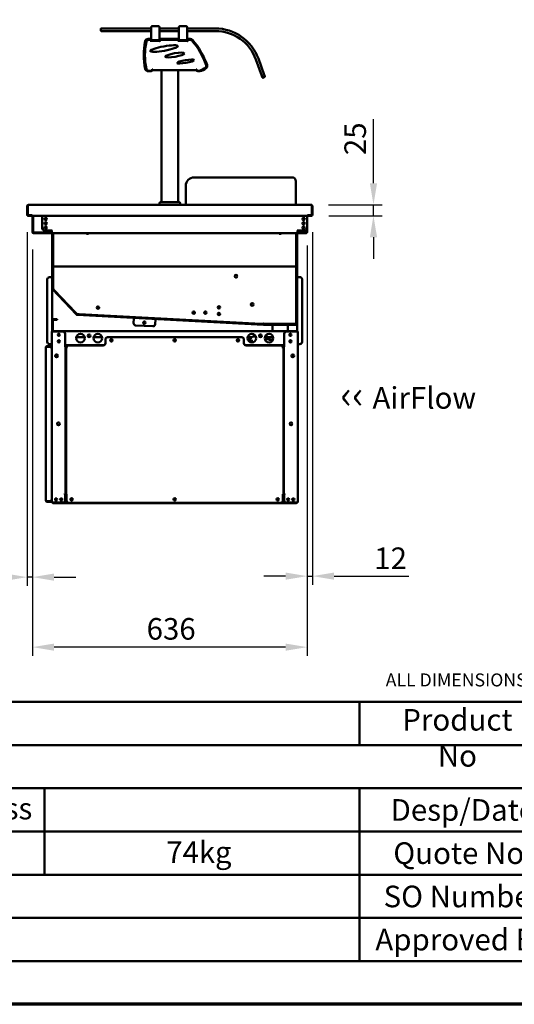
# Model space of a CAD drawing. Units: millimetres. Extents: x 65 to 5840, y 100 to 4100.
# Drawn here: x 2013 to 3158, y 100 to 2378 of the extents above; entities that cross this region are included whole.
import ezdxf
from ezdxf.enums import TextEntityAlignment as Align

# ---------------------------------------------------------------- set-up
doc = ezdxf.new("R2010")
doc.units = ezdxf.units.MM
doc.header["$LTSCALE"] = 20
for name, color, linetype, lineweight in [('Border (ISO)', 7, 'Continuous', 70), ('Dimension (ISO)', 7, 'Continuous', 25), ('Symbol (ISO)', 7, 'Continuous', 25), ('Title (ISO)', 7, 'Continuous', 50), ('Visible (ISO)', 7, 'Continuous', 50)]:
    doc.layers.add(name, color=color, linetype=linetype, lineweight=lineweight)
doc.styles.add('Note Text (ISO)', font='tahoma.ttf')
doc.styles.add('Text Style101', font='tahomabd.ttf')
doc.styles.add('Text Style102', font='tahomabd.ttf')
doc.styles.add('Text Style49', font='tahoma.ttf')
doc.dimstyles.new('Default (ISO)', dxfattribs={"dimscale": 20, "dimtxt": 2.5, "dimasz": 2.5, "dimexe": 1, "dimexo": 2, "dimgap": 0.762, "dimtad": 1, "dimtoh": 1, "dimdec": 1, "dimrnd": 1e-08, "dimzin": 0, "dimdsep": 46, "dimtxsty": 'Note Text (ISO)', "dimcen": 0.09, "dimdle": 10, "dimclrd": 256, "dimclre": 256, "dimclrt": 256, "dimadec": 1, "dimazin": 0, "dimtfac": 1.40208, "dimtmove": 0, "dimatfit": 3, "dimfxl": 1, "dimtolj": 1, "dimtzin": 0, "dimlwd": -1, "dimlwe": -1, "dimarcsym": 0})

# ---------------------------------------------------------------- blocks, each defined once
blk = doc.blocks.new('Borders Default Border')
at = {"layer": 'Border (ISO)', "flags": 128}
blk.add_lwpolyline([(5, 5), (5, 205), (292, 205), (292, 5), (5, 5)], dxfattribs=at)
blk = doc.blocks.new('Title Blocks Moffat2018')
at = {"layer": 'Title (ISO)'}
for p, q in [((113.3, 117.13), (318.3, 117.13)), ((248.3, 117.13), (248.3, 112.13)), ((113.3, 112.13), (258.3, 112.13)), ((248.3, 112.13), (318.3, 112.13)), ((117.05, 107.13), (248.3, 107.13)), ((211.84, 97.13), (211.84, 107.13)), ((248.3, 107.13), (318.3, 107.13)), ((248.3, 107.13), (248.3, 87.13)), ((113.3, 102.13), (318.3, 102.13)), ((113.3, 97.13), (258.3, 97.13)), ((248.3, 97.13), (318.3, 97.13)), ((113.3, 92.13), (258.3, 92.13)), ((248.3, 92.13), (318.3, 92.13)), ((113.3, 87.13), (318.3, 87.13)), ((113.3, 82.13), (318.3, 82.13))]:
    blk.add_line(p, q, dxfattribs=at)
at = {"layer": 'Title (ISO)', "style": 'Note Text (ISO)'}
blk.add_text('SO Number', height=2.5, rotation=359.9974, dxfattribs=at).set_placement((260.25, 95.86), align=Align.TOP_CENTER)
blk.add_text('Approved By', height=2.5, dxfattribs=at).set_placement((260.25, 90.87), align=Align.TOP_CENTER)
for s, insert, char_height, width, attachment_point in [('\\fTahoma|b0|i0;\\H1.5000;ALL DIMENSIONS IN (mm), TOLERANCE = LINEAR ± 0.5mm, ANGULAR ± 0.5mm (OR AS STATED). ALL SHARP EDGES TO BE REMOVED FROM SHEET METAL PARTS.', (324.06, 118.41), 1.5, 152.5749, 5), ('\\fTahoma|b0|i0;Thickness', (202.51, 106.03), 2.5, 31.6617, 2), ('\\fTahoma|b0|i0;\\H2.4855;74kg', (229.71, 100.98), 2.4855, 20.0252, 2)]:
    blk.add_mtext(s, dxfattribs=dict(at, insert=insert, char_height=char_height, width=width, attachment_point=attachment_point))
at = {"layer": 'Title (ISO)', "char_height": 2.5, "width": 18, "attachment_point": 2, "rotation": 0, "style": 'Note Text (ISO)'}
for s, insert in [('\\fTahoma|b0|i0;Product No', (259.62, 116.3)), ('\\fTahoma|b0|i0;Desp/Date', (260.25, 105.87)), ('\\fTahoma|b0|i0;Quote No.', (260.25, 100.87))]:
    blk.add_mtext(s, dxfattribs=dict(at, insert=insert))
at = {"layer": 'Title (ISO)', "style": 'Text Style49'}
for tag, p in [('Product_No', (287.62, 116.3)), ('SMStyle', (165.89, 106.04)), ('Thickness', (230.11, 106.04)), ('Legacy', (165.89, 101.04)), ('Quote', (288.25, 100.87))]:
    blk.add_attdef(tag, text='', height=2.49, dxfattribs=at).set_placement(p, align=Align.TOP_CENTER)
at = {"layer": 'Title (ISO)'}
for tag, p, height, style in [('PROJECT_001', (180.07, 113.5), 2.49, 'Text Style49'), ('TITLE_001', (187.98, 108.51), 2.49, 'Text Style49'), ('REVISION_NUMBER_001', (388.82, 89.63), 5, 'Text Style102'), ('CREATION_DATE_001', (350.41, 88.61), 2.49, 'Text Style49'), ('Sheet_Size_001', (393.06, 83.39), 2.5, 'Text Style101')]:
    blk.add_attdef(tag, p, '', height=height, dxfattribs=dict(at, style=style))
at = {"layer": 'Title (ISO)', "style": 'Text Style49'}
for tag, p, rotation in [('SO_001', (285.3, 93.27), 359.9934), ('Initial_View_Scale_001', (345.28, 83.39), 0.0058)]:
    blk.add_attdef(tag, p, '', height=2.49, rotation=rotation, dxfattribs=at)
blk = doc.blocks.new('*D22')
at = {"layer": 'Defpoints', "color": 0, "transparency": 16777216}
for p in [(2690.8, 1926.9), (2678.6, 1895.8), (2678.6, 1090.7)]:
    blk.add_point(p, dxfattribs=at)
at = {"layer": 'Dimension (ISO)', "transparency": 16777216}
for p, q in [((2690.8, 1886.9), (2690.8, 1070.7)), ((2678.6, 1855.8), (2678.6, 1070.7)), ((2628.6, 1090.7), (2578.6, 1090.7)), ((2678.6, 1090.7), (2690.8, 1090.7)), ((2740.8, 1090.7), (2913.6, 1090.7))]:
    blk.add_line(p, q, dxfattribs=at)
for points in [[(2628.6, 1099), (2628.6, 1082.4), (2678.6, 1090.7)], [(2740.8, 1099), (2740.8, 1082.4), (2690.8, 1090.7)]]:
    blk.add_solid(points, dxfattribs=at)
at = {"layer": 'Dimension (ISO)', "transparency": 16777216, "insert": (2833.9, 1157), "char_height": 50, "attachment_point": 1, "style": 'Note Text (ISO)'}
blk.add_mtext('\\A1;12', dxfattribs=at)
blk = doc.blocks.new('*D23')
at = {"layer": 'Defpoints', "color": 0, "transparency": 16777216}
for p in [(2030.8, 1926.9), (2043.1, 1886.5), (2043.1, 1088.4)]:
    blk.add_point(p, dxfattribs=at)
at = {"layer": 'Dimension (ISO)', "transparency": 16777216}
for p, q in [((2030.8, 1886.9), (2030.8, 1068.4)), ((2043.1, 1846.5), (2043.1, 1068.4)), ((1980.8, 1088.4), (1807.1, 1088.4)), ((2043.1, 1088.4), (2030.8, 1088.4)), ((2093.1, 1088.4), (2143.1, 1088.4))]:
    blk.add_line(p, q, dxfattribs=at)
for points in [[(1980.8, 1096.7), (1980.8, 1080.1), (2030.8, 1088.4)], [(2093.1, 1096.7), (2093.1, 1080.1), (2043.1, 1088.4)]]:
    blk.add_solid(points, dxfattribs=at)
at = {"layer": 'Dimension (ISO)', "transparency": 16777216, "insert": (1822.3, 1154.7), "char_height": 50, "attachment_point": 1, "style": 'Note Text (ISO)'}
blk.add_mtext('\\A1;12', dxfattribs=at)
blk = doc.blocks.new('*D24')
at = {"layer": 'Defpoints', "color": 0, "transparency": 16777216}
for p in [(2678.6, 1895.8), (2043.1, 1886.5), (2043.1, 926.4)]:
    blk.add_point(p, dxfattribs=at)
at = {"layer": 'Dimension (ISO)', "transparency": 16777216}
for p, q in [((2043.1, 1846.5), (2043.1, 906.4)), ((2678.6, 1855.8), (2678.6, 906.4)), ((2628.6, 926.4), (2093.1, 926.4))]:
    blk.add_line(p, q, dxfattribs=at)
for points in [[(2093.1, 934.7), (2093.1, 918.1), (2043.1, 926.4)], [(2628.6, 934.7), (2628.6, 918.1), (2678.6, 926.4)]]:
    blk.add_solid(points, dxfattribs=at)
at = {"layer": 'Dimension (ISO)', "transparency": 16777216, "insert": (2307.1, 993.7), "char_height": 50, "attachment_point": 1, "style": 'Note Text (ISO)'}
blk.add_mtext('\\A1;636', dxfattribs=at)
blk = doc.blocks.new('*D34')
at = {"layer": 'Defpoints', "color": 0, "transparency": 16777216}
for p in [(2688.4, 1949.7), (2688.6, 1924.7), (2832.1, 1924.7)]:
    blk.add_point(p, dxfattribs=at)
at = {"layer": 'Dimension (ISO)', "transparency": 16777216}
for p, q in [((2832.1, 1999.7), (2832.1, 2148)), ((2728.4, 1949.7), (2852.1, 1949.7)), ((2832.1, 1924.7), (2832.1, 1949.7)), ((2728.6, 1924.7), (2852.1, 1924.7)), ((2832.1, 1874.7), (2832.1, 1824.7))]:
    blk.add_line(p, q, dxfattribs=at)
for points in [[(2823.8, 1999.7), (2840.5, 1999.7), (2832.1, 1949.7)], [(2823.8, 1874.7), (2840.5, 1874.7), (2832.1, 1924.7)]]:
    blk.add_solid(points, dxfattribs=at)
at = {"layer": 'Dimension (ISO)', "transparency": 16777216, "insert": (2764.8, 2064.9), "char_height": 50, "attachment_point": 1, "rotation": 90, "style": 'Note Text (ISO)'}
blk.add_mtext('\\A1;25', dxfattribs=at)

msp = doc.modelspace()

# ---------------------------------------------------------------- linework, layer by layer
at = {"layer": 'Visible (ISO)'}
for p, q in [((2201.08, 2357.46), (2201.08, 2352.46)), ((2201.58, 2357.96), (2206.08, 2357.96)), ((2206.08, 2351.96), (2201.58, 2351.96)), ((2317.95, 2357.96), (2206.08, 2357.96)), ((2206.08, 2351.96), (2317.95, 2351.96)), ((2317.95, 2357.96), (2317.95, 2360.96)), ((2317.95, 2357.96), (2317.95, 2351.96)), ((2317.95, 2330.96), (2317.95, 2351.96)), ((2319.95, 2362.96), (2334.95, 2362.96)), ((2336.95, 2357.96), (2336.95, 2360.96)), ((2336.95, 2351.96), (2336.95, 2357.96)), ((2381.95, 2357.96), (2336.95, 2357.96)), ((2336.95, 2330.96), (2336.95, 2351.96)), ((2336.95, 2351.96), (2381.95, 2351.96)), ((2381.95, 2357.96), (2381.95, 2360.96)), ((2381.95, 2357.96), (2381.95, 2351.96)), ((2381.95, 2330.96), (2381.95, 2351.96)), ((2383.95, 2362.96), (2398.95, 2362.96)), ((2400.95, 2357.96), (2400.95, 2360.96)), ((2400.95, 2351.96), (2400.95, 2357.96)), ((2466.08, 2357.96), (2400.95, 2357.96)), ((2400.95, 2330.96), (2400.95, 2351.96)), ((2400.95, 2351.96), (2466.08, 2351.96)), ((2314.48, 2333.86), (2310.86, 2333.86)), ((2315.45, 2331.46), (2311.56, 2331.46)), ((2317.45, 2328.26), (2317.45, 2329.46)), ((2317.94, 2328.26), (2317.45, 2328.26)), ((2317.48, 2330.96), (2317.95, 2330.96)), ((2317.48, 2328.26), (2317.48, 2330.86)), ((2317.95, 2330.26), (2317.48, 2330.26)), ((2317.94, 2327.25), (2317.94, 2328.26)), ((2317.95, 2327.25), (2317.94, 2327.25)), ((2317.95, 2330.96), (2322.95, 2330.96)), ((2317.95, 2330.96), (2317.95, 2330.26)), ((2317.95, 2330.96), (2317.95, 2330.96)), ((2322.95, 2330.26), (2317.95, 2330.26)), ((2317.95, 2329.46), (2336.95, 2329.46)), ((2317.95, 2329.46), (2317.95, 2327.26)), ((2317.95, 2327.26), (2317.95, 2327.25)), ((2324.41, 2330.96), (2322.95, 2330.96)), ((2331.95, 2330.26), (2322.95, 2330.26)), ((2324.41, 2330.96), (2330.49, 2330.96)), ((2331.95, 2330.96), (2330.49, 2330.96)), ((2331.95, 2330.96), (2336.95, 2330.96)), ((2336.95, 2330.26), (2331.95, 2330.26)), ((2336.95, 2330.96), (2337.48, 2330.96)), ((2336.95, 2330.26), (2336.95, 2330.96)), ((2337.48, 2330.26), (2336.95, 2330.26)), ((2336.95, 2327.26), (2336.95, 2329.46)), ((2336.95, 2327.25), (2336.95, 2327.26)), ((2336.96, 2327.25), (2336.95, 2327.25)), ((2337.45, 2328.26), (2336.96, 2328.26)), ((2336.96, 2328.26), (2336.96, 2327.25)), ((2337.45, 2329.46), (2337.45, 2328.26)), ((2337.48, 2330.86), (2337.48, 2329.79)), ((2379.45, 2331.46), (2339.45, 2331.46)), ((2378.48, 2333.86), (2340.48, 2333.86)), ((2381.45, 2328.26), (2381.45, 2329.46)), ((2381.94, 2328.26), (2381.45, 2328.26)), ((2381.48, 2330.96), (2381.95, 2330.96)), ((2381.48, 2328.26), (2381.48, 2330.86)), ((2381.95, 2330.26), (2381.48, 2330.26)), ((2381.94, 2327.25), (2381.94, 2328.26)), ((2381.95, 2327.25), (2381.94, 2327.25)), ((2381.95, 2330.96), (2381.95, 2330.96)), ((2381.95, 2330.96), (2386.95, 2330.96)), ((2381.95, 2330.96), (2381.95, 2330.26)), ((2386.95, 2330.26), (2381.95, 2330.26)), ((2381.95, 2329.46), (2400.95, 2329.46)), ((2381.95, 2329.46), (2381.95, 2327.26)), ((2381.95, 2327.26), (2381.95, 2327.25)), ((2388.41, 2330.96), (2386.95, 2330.96)), ((2395.95, 2330.26), (2386.95, 2330.26)), ((2388.41, 2330.96), (2394.49, 2330.96)), ((2395.95, 2330.96), (2394.49, 2330.96)), ((2395.95, 2330.96), (2400.95, 2330.96)), ((2400.95, 2330.26), (2395.95, 2330.26)), ((2400.95, 2330.96), (2401.48, 2330.96)), ((2400.95, 2330.26), (2400.95, 2330.96)), ((2401.48, 2330.26), (2400.95, 2330.26)), ((2400.95, 2327.26), (2400.95, 2329.46)), ((2400.95, 2327.25), (2400.95, 2327.26)), ((2400.96, 2327.25), (2400.95, 2327.25)), ((2401.45, 2328.26), (2400.96, 2328.26)), ((2400.96, 2328.26), (2400.96, 2327.25)), ((2401.45, 2329.46), (2401.45, 2328.26)), ((2401.48, 2330.86), (2401.48, 2329.79)), ((2408.22, 2331.46), (2403.45, 2331.46)), ((2408.12, 2333.86), (2404.48, 2333.86)), ((2560.05, 2286.17), (2573.73, 2248.58)), ((2579.37, 2250.63), (2565.69, 2288.22)), ((2310.86, 2258.86), (2317.28, 2258.86)), ((2311.56, 2260.16), (2317.78, 2260.16)), ((2319.78, 2262.16), (2319.78, 2263.86)), ((2319.78, 2263.86), (2320.78, 2263.86)), ((2320.78, 2261.66), (2320.27, 2261.66)), ((2320.28, 2261.86), (2320.28, 2262.86)), ((2320.28, 2262.86), (2320.78, 2262.86)), ((2320.78, 2263.86), (2320.78, 2261.66)), ((2421.78, 2261.66), (2320.78, 2261.66)), ((2341.78, 1955.66), (2341.78, 2261.66)), ((2379.78, 1955.66), (2379.78, 2261.66)), ((2421.78, 2261.66), (2421.78, 2263.86)), ((2421.78, 2263.86), (2422.78, 2263.86)), ((2421.78, 2262.86), (2422.28, 2262.86)), ((2422.29, 2261.66), (2421.78, 2261.66)), ((2422.17, 2261.66), (2422.17, 2260.96)), ((2422.42, 2260.96), (2422.17, 2260.96)), ((2422.28, 2262.86), (2422.28, 2261.86)), ((2422.78, 2263.86), (2422.78, 2262.16)), ((2424.78, 2260.16), (2428.78, 2260.16)), ((2425.28, 2258.86), (2430.28, 2258.86)), ((2575.27, 2244.35), (2573.73, 2248.58)), ((2575.91, 2244.05), (2580.61, 2245.76)), ((2579.37, 2250.63), (2580.91, 2246.4)), ((2417.58, 2013.46), (2643.58, 2013.46)), ((2397.58, 1949.66), (2397.58, 1993.46)), ((2652.58, 1949.66), (2652.58, 2004.46)), ((2030.78, 1947.46), (2030.78, 1926.86)), ((2031.98, 1947.46), (2031.98, 1926.86)), ((2032.12, 1925.86), (2032.12, 1947.46)), ((2032.98, 1949.66), (2033.12, 1949.66)), ((2032.98, 1949.64), (2032.98, 1949.66)), ((2033.12, 1949.66), (2688.44, 1949.66)), ((2336.78, 1949.66), (2336.78, 1953.66)), ((2338.78, 1955.66), (2382.78, 1955.66)), ((2384.78, 1949.66), (2384.78, 1953.66)), ((2688.44, 1949.66), (2688.58, 1949.66)), ((2688.58, 1949.66), (2688.58, 1949.64)), ((2689.44, 1947.46), (2689.44, 1925.86)), ((2689.58, 1947.46), (2689.58, 1926.86)), ((2690.78, 1926.86), (2690.78, 1947.46)), ((2042.21, 1925.86), (2032.12, 1925.86)), ((2032.98, 1924.66), (2041.98, 1924.66)), ((2041.98, 1925.86), (2041.98, 1924.66)), ((2042.21, 1925.86), (2042.21, 1926.87)), ((2042.21, 1926.87), (2042.22, 1926.87)), ((2042.22, 1926.87), (2042.22, 1926.86)), ((2042.22, 1926.86), (2042.22, 1924.66)), ((2679.34, 1924.66), (2042.22, 1924.66)), ((2043.08, 1886.46), (2043.08, 1924.66)), ((2044.28, 1924.66), (2044.28, 1886.46)), ((2065.42, 1924.66), (2065.42, 1895.76)), ((2678.63, 1895.76), (2678.63, 1924.66)), ((2679.34, 1926.86), (2679.34, 1926.87)), ((2679.34, 1926.87), (2679.35, 1926.87)), ((2679.34, 1924.66), (2679.34, 1926.86)), ((2679.35, 1926.87), (2679.35, 1925.86)), ((2689.44, 1925.86), (2679.35, 1925.86)), ((2679.58, 1925.86), (2679.58, 1924.66)), ((2679.58, 1924.66), (2688.58, 1924.66)), ((2677.28, 1886.46), (2677.28, 1892.34)), ((2678.48, 1894.53), (2678.48, 1886.46)), ((2045.28, 1885.46), (2087.58, 1885.46)), ((2087.58, 1884.26), (2045.28, 1884.26)), ((2070.42, 1890.76), (2086.42, 1890.76)), ((2086.42, 1890.76), (2088.58, 1890.76)), ((2088.59, 1890.75), (2087.58, 1890.75)), ((2087.58, 1890.75), (2087.58, 1886.46)), ((2087.58, 1884.26), (2087.58, 1886.46)), ((2087.58, 1884.26), (2656.48, 1884.26)), ((2088.38, 1890.76), (2088.38, 1890.75)), ((2088.38, 1884.26), (2088.38, 1812.46)), ((2088.58, 1890.76), (2088.59, 1890.76)), ((2088.59, 1890.76), (2088.59, 1890.75)), ((2089.38, 1812.46), (2089.38, 1884.26)), ((2089.58, 1884.26), (2089.58, 1814.46)), ((2090.58, 1884.26), (2090.58, 1814.46)), ((2653.58, 1884.26), (2653.58, 1814.46)), ((2654.58, 1884.26), (2654.58, 1814.46)), ((2654.78, 1884.26), (2654.78, 1812.46)), ((2655.47, 1890.75), (2655.47, 1890.76)), ((2655.47, 1890.76), (2655.48, 1890.76)), ((2656.48, 1890.75), (2655.47, 1890.75)), ((2657.63, 1890.76), (2655.48, 1890.76)), ((2655.78, 1890.75), (2655.78, 1890.76)), ((2655.78, 1812.46), (2655.78, 1884.26)), ((2656.48, 1886.46), (2656.48, 1890.75)), ((2656.48, 1886.46), (2656.48, 1884.26)), ((2656.48, 1885.46), (2676.28, 1885.46)), ((2676.28, 1884.26), (2656.48, 1884.26)), ((2673.63, 1890.76), (2657.63, 1890.76)), ((2088.38, 1807.46), (2088.38, 1812.46)), ((2088.38, 1755.86), (2088.38, 1807.46)), ((2088.38, 1807.46), (2089.38, 1807.46)), ((2089.38, 1812.46), (2089.38, 1807.46)), ((2089.38, 1807.46), (2089.38, 1755.86)), ((2089.58, 1809.46), (2089.58, 1814.46)), ((2089.58, 1809.46), (2090.58, 1809.46)), ((2089.58, 1802.32), (2089.58, 1807.32)), ((2090.58, 1807.32), (2089.58, 1807.32)), ((2089.58, 1802.32), (2089.58, 1760.81)), ((2090.58, 1814.46), (2090.58, 1809.46)), ((2090.58, 1809.46), (2091.58, 1809.46)), ((2090.58, 1807.32), (2090.58, 1802.32)), ((2091.44, 1806.46), (2090.58, 1807.32)), ((2090.58, 1802.32), (2090.58, 1760.81)), ((2090.72, 1807.46), (2090.72, 1808.46)), ((2090.72, 1807.46), (2091.58, 1806.61)), ((2653.44, 1807.46), (2090.72, 1807.46)), ((2091.44, 1806.46), (2091.58, 1806.32)), ((2091.72, 1806.46), (2091.58, 1806.61)), ((2091.58, 1806.32), (2091.72, 1806.46)), ((2652.58, 1806.61), (2652.44, 1806.46)), ((2652.44, 1806.46), (2652.58, 1806.32)), ((2653.58, 1809.46), (2652.58, 1809.46)), ((2652.58, 1806.61), (2653.44, 1807.46)), ((2652.58, 1806.32), (2652.72, 1806.46)), ((2653.58, 1807.32), (2652.72, 1806.46)), ((2653.44, 1807.46), (2653.44, 1808.46)), ((2653.58, 1809.46), (2653.58, 1814.46)), ((2653.58, 1809.46), (2654.58, 1809.46)), ((2654.58, 1807.32), (2653.58, 1807.32)), ((2653.58, 1802.32), (2653.58, 1807.32)), ((2653.58, 1802.32), (2653.58, 1679.61)), ((2654.58, 1814.46), (2654.58, 1809.46)), ((2654.58, 1807.32), (2654.58, 1802.32)), ((2654.58, 1802.32), (2654.58, 1679.61)), ((2654.78, 1807.46), (2654.78, 1812.46)), ((2654.78, 1674.46), (2654.78, 1807.46)), ((2654.78, 1807.46), (2655.78, 1807.46)), ((2655.78, 1812.46), (2655.78, 1807.46)), ((2655.78, 1807.46), (2655.78, 1674.46)), ((2077.18, 1632.46), (2077.18, 1777.46)), ((2082.18, 1782.46), (2086.18, 1782.46)), ((2088.38, 1782.46), (2086.18, 1782.46)), ((2655.78, 1782.76), (2657.98, 1782.76)), ((2661.98, 1782.76), (2657.98, 1782.76)), ((2666.98, 1777.76), (2666.98, 1632.76)), ((2088.38, 1755.86), (2088.38, 1656.56)), ((2144.71, 1695.71), (2088.93, 1754.49)), ((2089.58, 1755.81), (2089.58, 1760.81)), ((2089.58, 1755.81), (2090.58, 1755.81)), ((2089.65, 1755.17), (2145.43, 1696.4)), ((2090.65, 1755.63), (2089.93, 1754.94)), ((2093.37, 1751.31), (2089.93, 1754.94)), ((2090.58, 1760.81), (2090.58, 1755.81)), ((2090.58, 1755.81), (2091.58, 1756.21)), ((2090.65, 1755.63), (2091.65, 1756.03)), ((2090.65, 1755.63), (2094.09, 1752)), ((2091.58, 1756.21), (2091.65, 1756.03)), ((2093.37, 1751.31), (2141.96, 1700.11)), ((2094.09, 1752), (2142.68, 1700.8)), ((2145.4, 1696.49), (2141.96, 1700.11)), ((2142.68, 1700.8), (2146.12, 1697.18)), ((2145.4, 1696.49), (2146.12, 1697.18)), ((2577.7, 1672.47), (2146.05, 1695.09)), ((2146.1, 1696.09), (2577.75, 1673.47)), ((2146.12, 1697.18), (2146.57, 1698.15)), ((2146.3, 1697.09), (2146.25, 1696.09)), ((2151.24, 1695.83), (2146.25, 1696.09)), ((2146.3, 1697.09), (2146.75, 1698.07)), ((2146.3, 1697.09), (2151.3, 1696.83)), ((2146.57, 1698.15), (2146.75, 1698.07)), ((2151.24, 1695.83), (2572.48, 1673.75)), ((2151.3, 1696.83), (2572.53, 1674.75)), ((2277.56, 1687.2), (2276.99, 1676.27)), ((2277.56, 1687.2), (2277.61, 1688.19)), ((2088.58, 1682.86), (2088.58, 1656.56)), ((2089.78, 1656.56), (2089.78, 1682.86)), ((2098.31, 1685.06), (2090.78, 1685.06)), ((2090.78, 1683.86), (2090.78, 1685.06)), ((2090.78, 1683.86), (2098.31, 1683.86)), ((2098.31, 1685.06), (2099.78, 1685.06)), ((2099.78, 1683.86), (2098.31, 1683.86)), ((2099.78, 1683.86), (2099.78, 1685.06)), ((2281.72, 1671.02), (2321.66, 1668.92)), ((2326.92, 1673.65), (2327.49, 1684.58)), ((2327.54, 1685.58), (2327.49, 1684.58)), ((2577.47, 1673.49), (2572.48, 1673.75)), ((2572.53, 1674.75), (2577.53, 1674.49)), ((2577.47, 1673.49), (2577.53, 1674.49)), ((2577.53, 1674.49), (2577.58, 1675.49)), ((2577.58, 1675.49), (2577.58, 1675.5)), ((2577.58, 1675.5), (2578.27, 1675.46)), ((2577.8, 1673.46), (2653.78, 1673.46)), ((2653.78, 1672.46), (2577.8, 1672.46)), ((2578.08, 1675.46), (2578.27, 1675.46)), ((2578.08, 1674.46), (2578.08, 1675.46)), ((2578.08, 1674.46), (2583.08, 1674.46)), ((2578.08, 1674.46), (2578.08, 1673.46)), ((2583.08, 1674.46), (2648.44, 1674.46)), ((2583.08, 1673.46), (2648.44, 1673.46)), ((2598.77, 1657.76), (2598.77, 1672.46)), ((2633.77, 1657.76), (2633.77, 1672.46)), ((2648.44, 1674.46), (2653.44, 1674.46)), ((2652.44, 1675.46), (2652.58, 1675.61)), ((2653.44, 1674.46), (2652.44, 1675.46)), ((2653.58, 1674.61), (2652.58, 1675.61)), ((2653.44, 1673.46), (2653.44, 1674.46)), ((2653.58, 1674.61), (2653.58, 1679.61)), ((2653.58, 1674.61), (2654.58, 1674.61)), ((2654.58, 1679.61), (2654.58, 1674.61)), ((2655.78, 1656.56), (2655.78, 1674.46)), ((2087.38, 1260.76), (2087.38, 1656.56)), ((2087.38, 1656.56), (2089.58, 1656.56)), ((2113.38, 1656.56), (2089.58, 1656.56)), ((2653.24, 1657.76), (2090.08, 1657.76)), ((2090.08, 1656.56), (2090.08, 1657.76)), ((2118.38, 1651.56), (2118.38, 1621.57)), ((2144.28, 1643.56), (2163.88, 1643.56)), ((2184.28, 1643.56), (2203.88, 1643.56)), ((2216.78, 1643.56), (2527.38, 1643.56)), ((2547.53, 1640.46), (2540.44, 1640.46)), ((2540.58, 1643.56), (2550.72, 1643.56)), ((2559.66, 1645.28), (2553.09, 1645.28)), ((2567.61, 1648.46), (2573.15, 1648.46)), ((2567.96, 1648.96), (2572.79, 1648.96)), ((2587.9, 1643.56), (2598.77, 1643.56)), ((2598.77, 1636.12), (2598.77, 1647.01)), ((2625.78, 1651.56), (2625.78, 1621.57)), ((2654.58, 1656.56), (2630.78, 1656.56)), ((2653.24, 1657.76), (2653.38, 1657.76)), ((2653.38, 1656.56), (2653.38, 1657.76)), ((2654.58, 1656.56), (2656.78, 1656.56)), ((2656.78, 1260.76), (2656.78, 1656.56)), ((2074.18, 1620.56), (2074.2, 1620.56)), ((2074.18, 1620.42), (2074.18, 1620.56)), ((2074.18, 1265.11), (2074.18, 1620.42)), ((2082.38, 1622.76), (2076.38, 1622.76)), ((2076.38, 1621.56), (2082.38, 1621.56)), ((2076.38, 1621.42), (2082.38, 1621.42)), ((2082.18, 1627.46), (2086.18, 1627.46)), ((2082.38, 1622.76), (2087.38, 1622.76)), ((2087.38, 1621.56), (2082.38, 1621.56)), ((2087.38, 1627.46), (2086.18, 1627.46)), ((2117.37, 1621.56), (2117.37, 1621.57)), ((2117.37, 1621.57), (2118.38, 1621.57)), ((2117.38, 1621.56), (2117.37, 1621.56)), ((2119.58, 1621.56), (2117.38, 1621.56)), ((2118.38, 1625.36), (2209.49, 1625.36)), ((2119.58, 1621.56), (2119.58, 1280.76)), ((2120.58, 1280.56), (2120.58, 1618.56)), ((2122.78, 1618.56), (2120.58, 1618.56)), ((2121.78, 1619.56), (2121.78, 1625.36)), ((2121.78, 1618.57), (2121.78, 1619.56)), ((2121.78, 1618.57), (2122.79, 1618.57)), ((2122.79, 1618.56), (2122.78, 1618.56)), ((2122.79, 1618.57), (2122.79, 1618.56)), ((2206.78, 1624.56), (2126.78, 1624.56)), ((2211.78, 1638.56), (2211.78, 1629.56)), ((2532.38, 1629.56), (2532.38, 1638.56)), ((2534.67, 1625.36), (2625.78, 1625.36)), ((2617.38, 1624.56), (2537.38, 1624.56)), ((2543.97, 1635.21), (2551.79, 1635.21)), ((2544.36, 1634.96), (2543.97, 1635.21)), ((2544.36, 1634.96), (2552.65, 1634.96)), ((2580.98, 1638.96), (2584.57, 1638.96)), ((2598.77, 1624.56), (2598.77, 1625.36)), ((2621.37, 1618.56), (2621.37, 1618.57)), ((2621.37, 1618.57), (2622.38, 1618.57)), ((2621.38, 1618.56), (2621.37, 1618.56)), ((2623.58, 1618.56), (2621.38, 1618.56)), ((2622.38, 1619.56), (2622.38, 1618.57)), ((2623.58, 1618.56), (2623.58, 1280.56)), ((2624.58, 1280.76), (2624.58, 1621.56)), ((2626.78, 1621.56), (2624.58, 1621.56)), ((2625.78, 1621.57), (2626.79, 1621.57)), ((2626.79, 1621.56), (2626.78, 1621.56)), ((2626.79, 1621.57), (2626.79, 1621.56)), ((2656.78, 1627.76), (2657.98, 1627.76)), ((2661.98, 1627.76), (2657.98, 1627.76)), ((2098.58, 1597.18), (2098.58, 1603.55)), ((2645.58, 1603.55), (2645.58, 1597.18)), ((2117.37, 1280.75), (2117.37, 1280.76)), ((2117.37, 1280.76), (2117.38, 1280.76)), ((2118.38, 1280.75), (2117.37, 1280.75)), ((2117.38, 1280.76), (2119.58, 1280.76)), ((2118.38, 1280.75), (2118.38, 1265.76)), ((2118.38, 1277.16), (2121.78, 1277.16)), ((2120.58, 1280.56), (2122.78, 1280.56)), ((2121.78, 1280.55), (2121.78, 1280.56)), ((2121.78, 1265.56), (2121.78, 1280.55)), ((2122.79, 1280.55), (2121.78, 1280.55)), ((2122.78, 1280.56), (2122.79, 1280.56)), ((2122.79, 1280.56), (2122.79, 1280.55)), ((2621.37, 1280.55), (2621.37, 1280.56)), ((2621.37, 1280.56), (2621.38, 1280.56)), ((2622.38, 1280.55), (2621.37, 1280.55)), ((2621.38, 1280.56), (2623.58, 1280.56)), ((2622.38, 1280.55), (2622.38, 1265.56)), ((2622.38, 1277.16), (2625.78, 1277.16)), ((2624.58, 1297.16), (2623.58, 1297.16)), ((2624.58, 1295.16), (2623.58, 1295.16)), ((2624.58, 1280.76), (2626.78, 1280.76)), ((2625.78, 1280.75), (2625.78, 1265.76)), ((2626.79, 1280.75), (2625.78, 1280.75)), ((2626.78, 1280.76), (2626.79, 1280.76)), ((2626.79, 1280.76), (2626.79, 1280.75)), ((2074.18, 1264.96), (2074.18, 1265.11)), ((2074.2, 1264.96), (2074.18, 1264.96)), ((2082.38, 1264.11), (2076.38, 1264.11)), ((2076.38, 1263.96), (2082.38, 1263.96)), ((2076.38, 1262.76), (2082.38, 1262.76)), ((2082.38, 1263.96), (2087.38, 1263.96)), ((2087.38, 1262.76), (2082.38, 1262.76)), ((2087.38, 1260.76), (2089.58, 1260.76)), ((2113.38, 1260.76), (2089.58, 1260.76)), ((2089.92, 1260.76), (2089.92, 1259.76)), ((2654.24, 1259.76), (2089.92, 1259.76)), ((2617.38, 1260.56), (2126.78, 1260.56)), ((2654.58, 1260.76), (2630.78, 1260.76)), ((2654.24, 1259.76), (2654.24, 1260.76)), ((2654.58, 1260.76), (2656.78, 1260.76))]:
    msp.add_line(p, q, dxfattribs=at)
for centre, radius in [((2073.62, 1917.01), 2.75), ((2670.43, 1917.01), 2.75), ((2073.62, 1907.01), 2.75), ((2073.62, 1897.01), 2.75), ((2670.43, 1907.01), 2.75), ((2670.43, 1897.01), 2.75), ((2513.98, 1784.46), 3.2), ((2194.38, 1712.1), 2.75), ((2474.58, 1712.46), 2.75), ((2551.58, 1719.46), 3.2), ((2416.08, 1700.48), 2.75), ((2443.08, 1700.56), 2.75), ((2474.58, 1697.46), 2.75), ((2302.08, 1677.46), 2.75), ((2104.08, 1649.06), 2.45), ((2154.08, 1641.56), 10), ((2174.08, 1646.86), 3.2), ((2194.08, 1641.56), 10), ((2550.38, 1641.56), 10), ((2570.38, 1646.86), 3.2), ((2590.38, 1641.56), 10), ((2640.08, 1649.06), 2.45), ((2104.08, 1634.06), 2.45), ((2225.58, 1636.26), 2.75), ((2225.58, 1636.36), 1.8), ((2372.08, 1636.26), 2.75), ((2372.08, 1636.36), 1.8), ((2518.58, 1636.26), 2.75), ((2518.58, 1636.36), 1.8), ((2640.08, 1634.06), 2.45), ((2098.88, 1600.36), 3.2), ((2645.28, 1600.36), 3.2), ((2102.88, 1443.21), 3.2), ((2641.28, 1443.21), 3.2), ((2097.58, 1268.26), 2.45), ((2109.58, 1268.26), 2.45), ((2133.58, 1268.26), 2.75), ((2133.58, 1268.26), 1.8), ((2372.08, 1268.26), 2.75), ((2372.08, 1268.26), 1.8), ((2610.58, 1268.26), 2.75), ((2610.58, 1268.26), 1.8), ((2634.58, 1268.26), 2.45), ((2646.58, 1268.26), 2.45)]:
    msp.add_circle(centre, radius, dxfattribs=at)
for centre, radius, start, end in [((2201.58, 2357.46), 0.5, 90, 180), ((2201.58, 2352.46), 0.5, 180, 270), ((2319.95, 2360.96), 2, 90, 180), ((2334.95, 2360.96), 2, 0, 90), ((2383.95, 2360.96), 2, 90, 180), ((2398.95, 2360.96), 2, 0, 90), ((2466.08, 2251.96), 106, 20, 90), ((2466.08, 2251.96), 100, 20, 90), ((2456.7, 2296.36), 156, 168.18818, 191.81182), ((2453.28, 2295.81), 150, 167.7968, 192.2032), ((2310.86, 2326.86), 7, 90, 168.18818), ((2311.56, 2326.46), 5, 90, 167.7968), ((2314.48, 2330.86), 3, 0, 90), ((2315.45, 2329.46), 2, 0, 90), ((2339.45, 2329.46), 2, 90, 180), ((2340.48, 2330.86), 3, 90, 180), ((2378.48, 2330.86), 3, 0, 90), ((2379.45, 2329.46), 2, 0, 90), ((2403.45, 2329.46), 2, 90, 180), ((2404.48, 2330.86), 3, 90, 180), ((2408.12, 2326.86), 7, 40.90997, 90), ((2408.22, 2326.46), 5, 40.93553, 90), ((2279.79, 2215.08), 175, 19.32248, 40.93553), ((2277.38, 2213.57), 180, 19.51677, 40.90997), ((2310.86, 2265.86), 7, 191.81182, 270), ((2311.56, 2265.16), 5, 192.2032, 270), ((2317.28, 2261.86), 3, 270, 0), ((2317.78, 2262.16), 2, 270, 0), ((2425.28, 2261.86), 3, 180, 270), ((2424.78, 2262.16), 2, 180, 270), ((2423.19, 2289.64), 30, 280.72947, 312.90965), ((2422.7, 2293.03), 35, 282.50334, 309.30332), ((2440.21, 2271.33), 5, 312.90965, 19.32248), ((2440.44, 2271.37), 7, 309.30332, 19.51677), ((2575.74, 2244.52), 0.5, 200, 290), ((2580.44, 2246.23), 0.5, 290, 20), ((2417.58, 1993.46), 20, 90, 180), ((2643.58, 2004.46), 9, 0, 90), ((2032.98, 1947.46), 1, 145.59124, 180), ((2338.78, 1953.66), 2, 90, 180), ((2382.78, 1953.66), 2, 0, 90), ((2688.58, 1947.46), 1, 0, 34.40876), ((2032.98, 1926.86), 2.2, 180, 270), ((2032.98, 1926.86), 1, 180, 210.84263), ((2688.58, 1926.86), 2.2, 270, 0), ((2688.58, 1926.86), 1, 329.15737, 0), ((2070.42, 1895.76), 5, 180, 270), ((2673.63, 1895.76), 5, 270, 0), ((2045.28, 1886.46), 2.2, 180, 270), ((2045.28, 1886.46), 1, 180, 270), ((2170.58, 1885.96), 3.6, 208.17864, 331.82136), ((2616.08, 1885.96), 3.6, 208.17864, 331.82136), ((2676.28, 1886.46), 2.2, 270, 0), ((2676.28, 1886.46), 1, 270, 0), ((2082.18, 1777.46), 5, 90, 180), ((2661.98, 1777.76), 5, 0, 90), ((2090.38, 1755.86), 2, 180, 223.5), ((2090.38, 1755.86), 1, 180, 223.5), ((2194.33, 1712.29), 2.75, 197.76702, 13.65177), ((2146.16, 1697.09), 2, 223.5, 267), ((2146.16, 1697.09), 1, 223.5, 267), ((2185.05, 1699.05), 5, 262.87384, 267), ((2416.03, 1700.67), 2.75, 197.76702, 13.65177), ((2090.78, 1682.86), 2.2, 90, 180), ((2090.78, 1682.86), 1, 90, 180), ((2281.98, 1676.01), 5, 177, 267), ((2321.93, 1673.92), 5, 267, 357), ((2424.72, 1686.49), 5, 267, 271.12616), ((2577.8, 1674.46), 2, 267, 270), ((2577.8, 1674.46), 1, 267, 270), ((2653.78, 1674.46), 1, 270, 0), ((2653.78, 1674.46), 2, 270, 0), ((2113.38, 1651.56), 5, 0, 90), ((2216.78, 1638.56), 5, 90, 180), ((2527.38, 1638.56), 5, 0, 90), ((2630.78, 1651.56), 5, 90, 180), ((2640.18, 1649.06), 2.5, 120.99745, 239.00255), ((2076.38, 1620.56), 1, 90, 124.40876), ((2082.18, 1632.46), 5, 180, 270), ((2082.38, 1616.42), 5, 0, 90), ((2126.78, 1619.56), 5, 90, 180), ((2206.78, 1629.56), 5, 270, 0), ((2537.38, 1629.56), 5, 180, 270), ((2617.38, 1619.56), 5, 0, 90), ((2640.18, 1634.06), 2.5, 120.99745, 239.00255), ((2661.98, 1632.76), 5, 270, 0), ((2076.38, 1264.96), 1, 235.59124, 270), ((2082.38, 1269.11), 5, 270, 0), ((2090.78, 1261.96), 2.2, 213.05573, 247.02913), ((2113.38, 1265.76), 5, 270, 0), ((2126.78, 1265.56), 5, 180, 270), ((2617.38, 1265.56), 5, 270, 0), ((2630.78, 1265.76), 5, 180, 270), ((2653.38, 1261.96), 2.2, 292.97087, 326.94427)]:
    msp.add_arc(centre, radius, start, end, dxfattribs=at)
for centre, major_axis, ratio in [((2347.58, 2311.46), (32.01, 5.64), 0.1538462), ((2372.58, 2296.46), (22.16, 3.91), 0.1777778), ((2397.58, 2281.46), (19.7, 3.47), 0.15)]:
    msp.add_ellipse(centre, major_axis=major_axis, ratio=ratio, dxfattribs=at)
for centre, major_axis, ratio, start_param, end_param in [((2565.55, 1621.46), (0, -27.5), 0.9063078, 3.6651914, 4.1887902), ((2565.55, 1621.46), (0, 27), 0.9063078, 0.2903383, 0.4905733), ((2573.84, 1621.46), (0, 27), 0.9063078, 0.0280494, 0.2734139), ((2585.15, 1643.98), (0.81, 1.27), 0.3659982, 5.6711783, 6.2831853), ((2573.84, 1621.46), (0, 27), 0.9063078, 5.3141281, 5.7595865), ((2565.55, 1621.46), (0, 27), 0.9063078, 1.4258448, 1.4557277), ((2565.55, 1621.46), (0, 27), 0.9063078, 1.0471976, 1.0890036), ((2573.84, 1621.46), (0, -27), 0.9063078, 4.5674375, 4.5973204), ((2573.84, 1621.46), (0, -27), 0.9063078, 4.1887902, 4.3277703), ((2552.96, 1634.46), (-1.33, 0.7), 0.2113091, 5.0583092, 5.8993779), ((2574, 1621.46), (0, -21), 0.9063078, 4.5255902, 4.5642285)]:
    msp.add_ellipse(centre, major_axis=major_axis, ratio=ratio, start_param=start_param, end_param=end_param, dxfattribs=at)
for points, knots in [([(2032.98, 1949.66), (2032.18, 1949.66), (2031.39, 1949.19), (2031.02, 1948.47), (2030.86, 1948.16), (2030.78, 1947.81), (2030.78, 1947.46)], [1.5707963, 1.5707963, 1.5707963, 1.5707963, 2.6663187, 2.6663187, 2.6663187, 3.1415927, 3.1415927, 3.1415927, 3.1415927]), ([(2032.12, 1947.46), (2032.12, 1948.27), (2032.34, 1949.05), (2032.66, 1949.42), (2032.8, 1949.58), (2032.96, 1949.66), (2033.12, 1949.66)], [-3.1415927, -3.1415927, -3.1415927, -3.1415927, -2.0460703, -2.0460703, -2.0460703, -1.5707963, -1.5707963, -1.5707963, -1.5707963]), ([(2688.44, 1949.66), (2688.8, 1949.66), (2689.16, 1949.19), (2689.33, 1948.47), (2689.4, 1948.16), (2689.44, 1947.81), (2689.44, 1947.46)], [1.5707963, 1.5707963, 1.5707963, 1.5707963, 2.6663187, 2.6663187, 2.6663187, 3.1415927, 3.1415927, 3.1415927, 3.1415927]), ([(2690.78, 1947.46), (2690.78, 1948.27), (2690.3, 1949.05), (2689.59, 1949.42), (2689.28, 1949.58), (2688.93, 1949.66), (2688.58, 1949.66)], [-3.1415927, -3.1415927, -3.1415927, -3.1415927, -2.0460703, -2.0460703, -2.0460703, -1.5707963, -1.5707963, -1.5707963, -1.5707963]), ([(2091.58, 1808.11), (2091.56, 1808.02), (2091.53, 1807.95), (2091.5, 1807.88), (2091.47, 1807.82), (2091.44, 1807.78), (2091.41, 1807.74)], [0.44473121, 0.44473121, 0.44473121, 0.44473121, 0.54969828, 0.54969828, 0.54969828, 0.62935848, 0.62935848, 0.62935848, 0.62935848]), ([(2652.58, 1808.11), (2652.6, 1808.02), (2652.63, 1807.95), (2652.66, 1807.88), (2652.69, 1807.82), (2652.72, 1807.78), (2652.75, 1807.74)], [0.44473121, 0.44473121, 0.44473121, 0.44473121, 0.54969827, 0.54969827, 0.54969827, 0.62935848, 0.62935848, 0.62935848, 0.62935848]), ([(2591.94, 1637.64), (2591.39, 1638.13), (2590.82, 1638.6), (2588.52, 1640.25), (2586.63, 1641.18), (2583.27, 1642.16), (2581.85, 1642.39), (2580.42, 1642.45)], [2.45365237, 2.45365237, 2.45365237, 2.45365237, 2.56425077, 2.56425077, 2.88300642, 2.88300642, 3.10490928, 3.10490928, 3.10490928, 3.10490928]), ([(2585.96, 1645.25), (2585.2, 1645.73), (2584.42, 1646.17), (2583.13, 1646.8), (2582.64, 1647.02), (2582.14, 1647.23)], [2.61799388, 2.61799388, 2.61799388, 2.61799388, 2.72271363, 2.72271363, 2.786222, 2.786222, 2.786222, 2.786222]), ([(2653.34, 1656.56), (2653.32, 1656.98), (2653.3, 1657.33), (2653.28, 1657.53), (2653.27, 1657.68), (2653.25, 1657.76), (2653.24, 1657.76)], [0.4718618, 0.4718618, 0.4718618, 0.4718618, 1.1090681, 1.1090681, 1.1090681, 1.5707963, 1.5707963, 1.5707963, 1.5707963]), ([(2076.38, 1622.76), (2075.58, 1622.76), (2074.79, 1622.29), (2074.42, 1621.57), (2074.26, 1621.26), (2074.18, 1620.91), (2074.18, 1620.56)], [-3.1415927, -3.1415927, -3.1415927, -3.1415927, -2.0460703, -2.0460703, -2.0460703, -1.5707963, -1.5707963, -1.5707963, -1.5707963]), ([(2074.18, 1620.42), (2074.18, 1620.79), (2074.66, 1621.14), (2075.37, 1621.31), (2075.68, 1621.38), (2076.03, 1621.42), (2076.38, 1621.42)], [1.5707963, 1.5707963, 1.5707963, 1.5707963, 2.6663187, 2.6663187, 2.6663187, 3.1415927, 3.1415927, 3.1415927, 3.1415927]), ([(2584.57, 1638.96), (2586.96, 1638.96), (2589.34, 1638.54), (2593.78, 1637.02), (2595.78, 1635.89), (2597.48, 1634.64), (2597.51, 1634.61), (2597.54, 1634.59)], [4.71238898, 4.71238898, 4.71238898, 4.71238898, 4.85628594, 4.85628594, 5.01378456, 5.01378456, 5.01681943, 5.01681943, 5.01681943, 5.01681943]), ([(2076.38, 1264.11), (2075.58, 1264.11), (2074.79, 1264.32), (2074.42, 1264.65), (2074.26, 1264.79), (2074.18, 1264.95), (2074.18, 1265.11)], [-3.1415927, -3.1415927, -3.1415927, -3.1415927, -2.0460703, -2.0460703, -2.0460703, -1.5707963, -1.5707963, -1.5707963, -1.5707963]), ([(2074.18, 1264.96), (2074.18, 1264.16), (2074.66, 1263.38), (2075.37, 1263.01), (2075.68, 1262.85), (2076.03, 1262.76), (2076.38, 1262.76)], [1.5707963, 1.5707963, 1.5707963, 1.5707963, 2.6663187, 2.6663187, 2.6663187, 3.1415927, 3.1415927, 3.1415927, 3.1415927])]:
    msp.add_open_spline(points, degree=3, knots=knots, dxfattribs=at)
for points in [[(2090.72, 1808.46), (2091.16, 1808.46), (2091.47, 1808.57), (2091.58, 1808.79)], [(2091.41, 1807.74), (2091.25, 1807.54), (2091.01, 1807.46), (2090.72, 1807.46)], [(2091.58, 1808.11), (2091.61, 1808.52), (2091.62, 1808.97), (2091.58, 1809.46)], [(2091.6, 1808.94), (2091.59, 1808.89), (2091.59, 1808.84), (2091.58, 1808.79)], [(2652.58, 1809.46), (2652.53, 1808.97), (2652.54, 1808.52), (2652.58, 1808.11)], [(2652.58, 1808.79), (2652.57, 1808.84), (2652.56, 1808.89), (2652.56, 1808.94)], [(2653.44, 1808.46), (2653, 1808.46), (2652.69, 1808.57), (2652.58, 1808.79)], [(2652.75, 1807.74), (2652.9, 1807.54), (2653.15, 1807.46), (2653.44, 1807.46)], [(2653.38, 1657.76), (2654.18, 1657.76), (2654.97, 1657.28), (2655.34, 1656.56)], [(2623.58, 1506.02), (2623.93, 1506.45), (2624.26, 1506.88), (2624.58, 1507.32)]]:
    msp.add_open_spline(points, degree=3, dxfattribs=at)

# ---------------------------------------------------------------- block references
at = {"xscale": 20, "yscale": 20, "zscale": 20}
for name, p in [('Borders Default Border', (0, 0)), ('Title Blocks Moffat2018', (-2166.02, -1542.68))]:
    msp.add_blockref(name, p, dxfattribs=at)

# ---------------------------------------------------------------- texts
at = {"layer": 'Symbol (ISO)', "color": 1, "true_color": 0xff0000, "insert": (2755.3, 1544.05), "char_height": 50, "width": 331.8993, "attachment_point": 1, "line_spacing_factor": 0.762046, "style": 'Note Text (ISO)'}
msp.add_mtext('{\\fArial|b0|i0|c0|p34;\\H1.32x;‹‹ }AirFlow{\\fMS Shell Dlg 2|b0|i0|c0|p0;\\H0.864x;\\P\\H1.5472x; \\H0.64633x;\\P\\H1.24782x; }', dxfattribs=at)

# ---------------------------------------------------------------- dimensions: what is measured, and where the dimension line sits
at = {"layer": 'Dimension (ISO)'}
for base, p1, p2, angle, picture, middle in [((2832.12, 1924.66), (2688.44, 1949.66), (2688.58, 1924.66), 270, '*D34', (2832.12, 2098.82)), ((2043.08, 1088.39), (2030.78, 1926.86), (2043.08, 1886.46), 180, '*D23', (1854.56, 1088.39))]:
    dim = msp.add_linear_dim(base=base, p1=p1, p2=p2, angle=angle, dimstyle='Default (ISO)', override={"dimgap": 0.762, "dimtoh": 0, "dimdec": 0, "dimtol": 0, "dimlim": 0, "dimtp": 0, "dimtm": 0, "dimtdec": 2, "dimtofl": 1, "dimatfit": 1}, dxfattribs=at)
    dim.commit()
    dim.dimension.update_dxf_attribs({"geometry": picture, "text_midpoint": middle, "dimtype": 160})
for base, p1, p2, override, picture, middle in [((2678.63, 1090.7), (2690.78, 1926.86), (2678.63, 1895.76), {"dimgap": 0.762, "dimtoh": 0, "dimdec": 0, "dimtol": 0, "dimlim": 0, "dimtp": 0, "dimtm": 0, "dimtdec": 2, "dimtofl": 1, "dimatfit": 1}, '*D22', (2866.16, 1090.7)), ((2043.08, 926.41), (2678.63, 1895.76), (2043.08, 1886.46), {"dimgap": 0.762, "dimtoh": 0, "dimdec": 0, "dimtol": 0, "dimlim": 0, "dimtp": 0, "dimtm": 0, "dimtdec": 2, "dimtofl": 0, "dimatfit": 1}, '*D24', (2360.86, 926.41))]:
    dim = msp.add_linear_dim(base=base, p1=p1, p2=p2, dimstyle='Default (ISO)', override=override, dxfattribs=at)
    dim.commit()
    dim.dimension.update_dxf_attribs({"geometry": picture, "text_midpoint": middle, "dimtype": 160})

doc.saveas('drawing.dxf')
